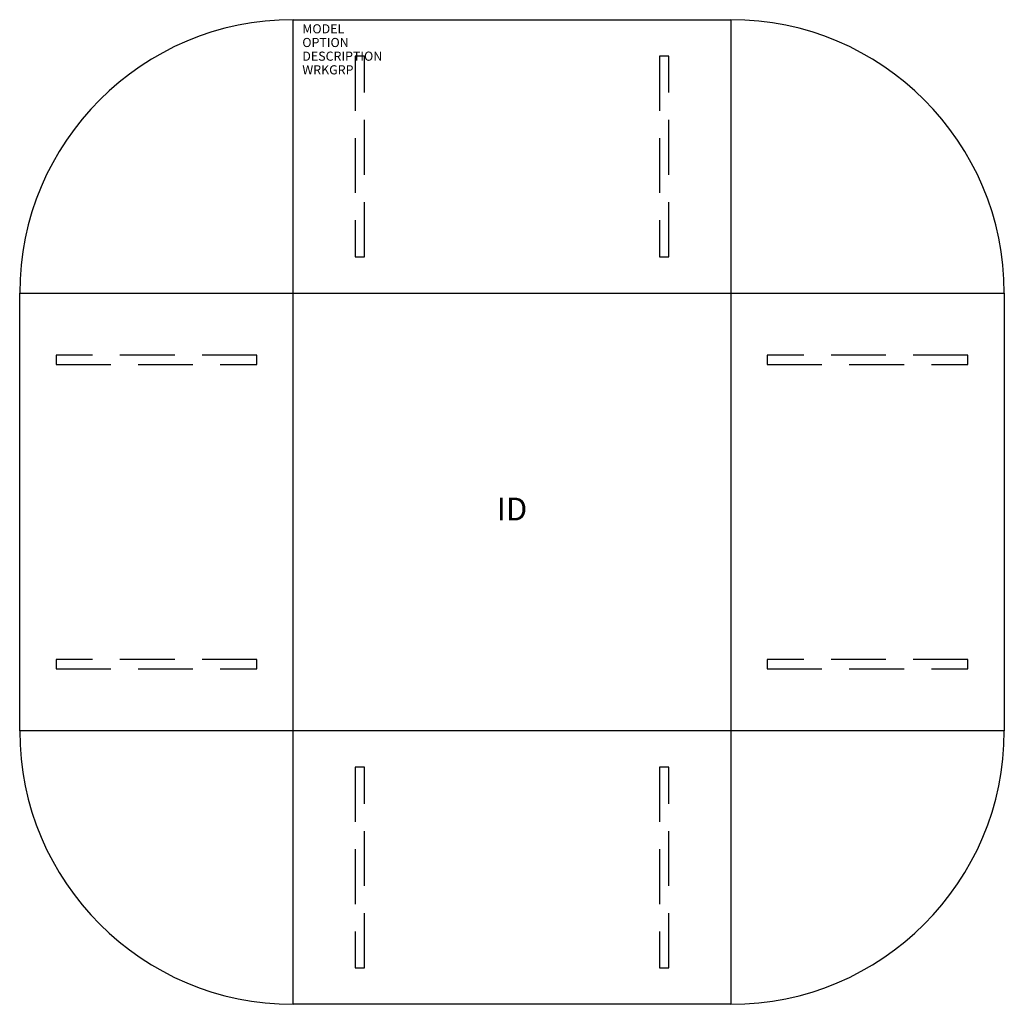
# Model space of a CAD drawing. Extents: x -54 to 54, y -54 to 54.
import ezdxf
from ezdxf.enums import TextEntityAlignment as Align

# ---------------------------------------------------------------- set-up
doc = ezdxf.new("R2010")
doc.units = 0
doc.header["$LTSCALE"] = 24
doc.header["$MEASUREMENT"] = 0
doc.linetypes.add('HIDDEN', pattern=[0.375, 0.25, -0.125])
doc.layers.add('AFUTL-P', color=2, linetype='CONTINUOUS')
doc.layers.add('AFUTL-P-TN', color=7, linetype='CONTINUOUS')
doc.styles.get("Standard").update_dxf_attribs({"font": 'SIMPLEX.shx'})

msp = doc.modelspace()

# ---------------------------------------------------------------- linework, layer by layer
at = {"layer": 'AFUTL-P', "color": 3}
for p, q in [((-24, -54), (-24, 54)), ((-24, 54), (24, 54)), ((24, 54), (24, -54)), ((-54, -24), (-54, 24)), ((-54, 24), (54, 24)), ((54, 24), (54, -24)), ((54, -24), (-54, -24)), ((24, -54), (-24, -54))]:
    msp.add_line(p, q, dxfattribs=at)
at = {"layer": 'AFUTL-P', "color": 9, "linetype": 'HIDDEN'}
for p, q in [((-17.19, 50), (-17.19, 28)), ((-16.19, 50), (-17.19, 50)), ((-16.19, 28), (-16.19, 50)), ((16.19, 50), (16.19, 28)), ((17.19, 50), (16.19, 50)), ((17.19, 28), (17.19, 50)), ((-17.19, 28), (-16.19, 28)), ((16.19, 28), (17.19, 28)), ((-28, 17.19), (-50, 17.19)), ((-50, 17.19), (-50, 16.19)), ((-28, 16.19), (-28, 17.19)), ((50, 17.19), (28, 17.19)), ((28, 17.19), (28, 16.19)), ((50, 16.19), (50, 17.19)), ((-50, 16.19), (-28, 16.19)), ((28, 16.19), (50, 16.19)), ((-28, -16.19), (-50, -16.19)), ((-50, -16.19), (-50, -17.19)), ((-28, -17.19), (-28, -16.19)), ((50, -16.19), (28, -16.19)), ((28, -16.19), (28, -17.19)), ((50, -17.19), (50, -16.19)), ((-50, -17.19), (-28, -17.19)), ((28, -17.19), (50, -17.19)), ((-17.19, -28), (-17.19, -50)), ((-16.19, -28), (-17.19, -28)), ((-16.19, -50), (-16.19, -28)), ((16.19, -28), (16.19, -50)), ((17.19, -28), (16.19, -28)), ((17.19, -50), (17.19, -28)), ((-17.19, -50), (-16.19, -50)), ((16.19, -50), (17.19, -50))]:
    msp.add_line(p, q, dxfattribs=at)
at = {"layer": 'AFUTL-P', "color": 3}
for centre, start, end in [((-24, 24), 90, 180), ((24, 24), 0, 90), ((-24, -24), 180, 270), ((24, -24), 270, 0)]:
    msp.add_arc(centre, 30, start, end, dxfattribs=at)

# ---------------------------------------------------------------- texts
at = {"layer": 'AFUTL-P', "color": 7, "flags": 9}
for tag, p, s in [('MODEL', (-23, 52.5), ''), ('OPTION', (-23, 51), ''), ('DESCRIPTION', (-23, 49.5), 'PORTICO'), ('WRKGRP', (-23, 48), '')]:
    msp.add_attdef(tag, p, s, height=1, dxfattribs=at)
at = {"layer": 'AFUTL-P-TN', "color": 7, "flags": 8}
msp.add_attdef('ID', text='ID', height=2.5, dxfattribs=at).set_placement((0, 0), align=Align.MIDDLE)

doc.saveas('drawing.dxf')
